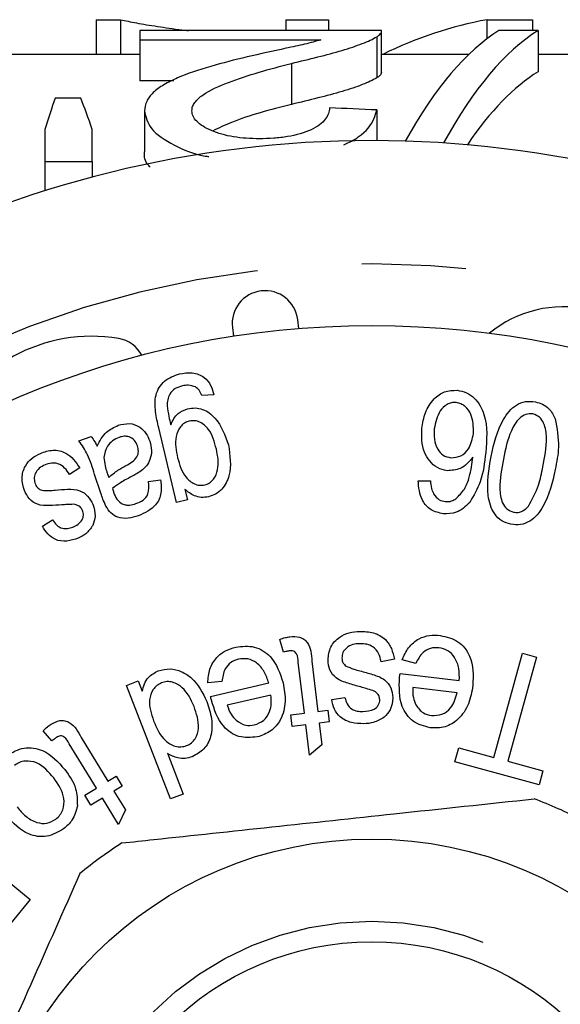
# Model space of a CAD drawing. Extents: x 159 to 248, y 96 to 265.
# Drawn here: x 205 to 212, y 113 to 125 of the extents above; entities that cross this region are included whole.
import ezdxf

# ---------------------------------------------------------------- set-up
doc = ezdxf.new("R2010")
doc.units = 0
doc.linetypes.add('PHANTOM', pattern=[12.7, 6.35, -1.27, 1.27, -1.27, 1.27, -1.27])
doc.layers.get('0').update_dxf_attribs({"linetype": 'CONTINUOUS'})

msp = doc.modelspace()

# ---------------------------------------------------------------- linework, layer by layer
at = {"color": 7, "linetype": 'CONTINUOUS'}
for p, q in [((206.005, 125.412), (206.005, 124.99)), ((206.005, 125.412), (206.303, 125.412)), ((206.303, 125.412), (206.303, 124.99)), ((208.313, 125.412), (208.313, 125.279)), ((208.313, 125.412), (208.832, 125.412)), ((208.832, 125.412), (208.832, 125.279)), ((210.761, 125.412), (210.761, 125.18)), ((210.761, 125.412), (211.313, 125.412)), ((211.313, 125.412), (211.313, 125.279)), ((209.479, 125.279), (206.537, 125.279)), ((206.537, 125.279), (206.537, 125.166)), ((209.479, 124.775), (209.479, 125.276)), ((211.383, 125.279), (210.906, 125.279)), ((211.383, 125.279), (211.383, 124.779)), ((206.537, 125.166), (208.738, 125.166)), ((206.537, 125.166), (206.537, 124.666)), ((209.419, 125.203), (209.419, 124.703)), ((206.537, 124.99), (197.859, 124.99)), ((210.54, 124.99), (209.479, 124.99)), ((212.537, 124.99), (211.383, 124.99)), ((208.381, 124.88), (208.381, 124.38)), ((206.953, 124.666), (206.537, 124.666)), ((205.819, 124.458), (205.509, 124.458)), ((206.595, 124.302), (206.595, 123.802)), ((209.422, 124.314), (209.422, 123.94)), ((205.383, 124.075), (205.383, 123.688)), ((205.96, 123.688), (205.96, 124.075)), ((205.383, 123.688), (205.96, 123.688)), ((205.383, 123.688), (205.383, 123.329)), ((205.96, 123.688), (205.96, 123.497)), ((208.471, 121.654), (208.458, 121.761)), ((207.664, 121.667), (207.676, 121.561)), ((207.44, 120.845), (207.293, 120.837)), ((206.983, 119.538), (206.768, 120.443)), ((205.798, 120.288), (205.946, 120.338)), ((205.807, 119.958), (205.683, 119.876)), ((206.065, 119.648), (205.987, 119.878)), ((206.138, 119.905), (206.159, 119.842)), ((206.644, 119.79), (206.791, 119.814)), ((209.923, 119.801), (210.072, 119.8)), ((207.087, 119.696), (207.117, 119.57)), ((207.117, 119.57), (206.983, 119.538)), ((205.352, 119.248), (205.476, 119.327)), ((208.284, 117.715), (208.241, 117.871)), ((210.844, 116.435), (211.191, 117.702)), ((211.191, 117.702), (211.362, 117.655)), ((208.541, 116.973), (208.466, 117.594)), ((208.63, 117.604), (208.704, 116.992)), ((209.635, 117.631), (209.473, 117.599)), ((209.894, 117.578), (209.728, 117.621)), ((211.362, 117.655), (211.015, 116.388)), ((209.704, 117.454), (210.424, 117.369)), ((206.377, 117.311), (206.519, 117.366)), ((206.913, 115.928), (206.377, 117.311)), ((206.519, 117.366), (206.568, 117.24)), ((207.537, 117.357), (207.365, 117.341)), ((207.398, 117.176), (208.106, 117.34)), ((208.131, 117.192), (207.601, 117.07)), ((210.398, 117.22), (209.858, 117.283)), ((208.872, 117.138), (209.033, 117.165)), ((208.376, 116.953), (208.541, 116.973)), ((208.393, 116.812), (208.376, 116.953)), ((208.704, 116.992), (208.825, 117.007)), ((208.825, 117.007), (208.842, 116.867)), ((208.558, 116.832), (208.393, 116.812)), ((208.603, 116.461), (208.558, 116.832)), ((208.842, 116.867), (208.721, 116.852)), ((208.721, 116.852), (208.753, 116.589)), ((205.466, 116.634), (205.361, 116.759)), ((206.009, 116.06), (205.68, 116.598)), ((205.825, 116.675), (206.149, 116.145)), ((208.753, 116.589), (208.603, 116.461)), ((206.873, 116.484), (207.065, 115.987)), ((210.37, 116.382), (210.417, 116.551)), ((210.417, 116.551), (210.844, 116.435)), ((211.395, 116.102), (210.37, 116.382)), ((211.015, 116.388), (211.441, 116.271)), ((211.441, 116.271), (211.395, 116.102)), ((206.149, 116.145), (206.251, 116.207)), ((206.251, 116.207), (206.325, 116.086)), ((205.869, 115.974), (206.009, 116.06)), ((206.325, 116.086), (206.223, 116.023)), ((206.223, 116.023), (206.362, 115.795)), ((205.943, 115.852), (205.869, 115.974)), ((206.083, 115.938), (205.943, 115.852)), ((206.28, 115.616), (206.083, 115.938)), ((207.065, 115.987), (206.913, 115.928)), ((206.362, 115.795), (206.28, 115.616)), ((204.055, 115.645), (205.204, 114.705)), ((205.204, 114.705), (204.588, 113.952))]:
    msp.add_line(p, q, dxfattribs=at)
for radius in [11, 4.75, 3.5]:
    msp.add_circle((209.359, 110.69), radius, dxfattribs=at)
at = {"color": 8, "linetype": 'PHANTOM'}
msp.add_circle((209.359, 110.69), 3.75, dxfattribs=at)
at = {"color": 7, "linetype": 'CONTINUOUS'}
for centre, radius, start, end in [((209.359, 110.69), 13.25, 34.8499, 145.1501), ((208.061, 121.714), 0.4, 6.7162, 186.7162), ((211.686, 120.518), 1.4, 25.4153, 129.6551), ((205.955, 119.559), 2, 80.6161, 156.2554), ((206.218, 121.15), 0.387, 27.3556, 80.6161), ((209.359, 110.69), 5.6, 62.8774, 69.3464), ((209.359, 110.69), 5.6, 122.8774, 129.3464)]:
    msp.add_arc(centre, radius, start, end, dxfattribs=at)
at = {"color": 8, "linetype": 'PHANTOM'}
msp.add_arc((209.359, 110.69), 11.75, 34.8499, 145.1501, dxfattribs=at)
at = {"color": 7, "linetype": 'CONTINUOUS'}
for centre, major_axis, ratio, start_param, end_param in [((211.603, 111.19), (0, 14.3), 0.563158, 0.104664, 0.26522), ((211.597, 111.19), (0, 14.3), 0.282051, 0.172124, 0.47088), ((212.074, 111.19), (0, 14.3), 0.282051, 0.172124, 0.474332), ((212.074, 110.69), (0, 14.3), 0.282051, 0.172124, 0.39499), ((206.285, 111.19), (0, 14.3), 0.145379, 0.382236, 0.448597), ((204.955, 111.19), (0, 14.3), 0.161994, 5.834588, 5.900949), ((152.622, 111.19), (143, 0), 0.1, 1.162329, 1.166721)]:
    msp.add_ellipse(centre, major_axis=major_axis, ratio=ratio, start_param=start_param, end_param=end_param, dxfattribs=at)
for points, knots in [([(206.303, 125.412), (206.363, 125.399), (206.485, 125.372), (206.751, 125.33), (206.964, 125.297), (207.102, 125.282), (207.128, 125.279)], [0, 0, 0, 0, 0.308589, 0.616871, 0.927908, 1, 1, 1, 1]), ([(209.419, 125.203), (209.44, 125.216), (209.457, 125.229), (209.477, 125.255), (209.479, 125.267), (209.479, 125.279)], [0, 0, 0, 0, 0.5, 0.5, 1, 1, 1, 1]), ([(208.738, 125.166), (208.677, 125.148), (208.615, 125.13), (208.47, 125.096), (208.393, 125.08), (208.159, 125.03), (208.002, 124.995), (207.843, 124.959)], [0, 0, 0, 0, 0.25, 0.25, 0.5, 0.5, 1, 1, 1, 1]), ([(208.381, 124.88), (208.6, 124.932), (208.813, 124.984), (209.089, 125.065), (209.171, 125.093), (209.279, 125.135), (209.312, 125.149), (209.371, 125.176), (209.395, 125.19), (209.419, 125.203)], [0, 0, 0, 0, 0.5, 0.5, 0.75, 0.75, 0.875, 0.875, 1, 1, 1, 1]), ([(207.843, 124.959), (207.693, 124.923), (207.544, 124.885), (207.257, 124.801), (207.117, 124.756), (206.938, 124.677), (206.882, 124.65), (206.781, 124.59), (206.737, 124.558), (206.666, 124.49), (206.64, 124.455), (206.603, 124.381), (206.597, 124.342), (206.595, 124.302)], [0, 0, 0, 0, 0.25, 0.25, 0.5, 0.5, 0.625, 0.625, 0.75, 0.75, 0.875, 0.875, 1, 1, 1, 1]), ([(207.172, 124.304), (207.173, 124.322), (207.174, 124.339), (207.187, 124.373), (207.196, 124.39), (207.232, 124.438), (207.266, 124.469), (207.388, 124.555), (207.499, 124.604), (207.853, 124.738), (208.115, 124.812), (208.381, 124.88)], [0, 0, 0, 0, 0.0625, 0.0625, 0.125, 0.125, 0.25, 0.25, 0.5, 0.5, 1, 1, 1, 1]), ([(209.478, 124.775), (209.477, 124.765), (209.474, 124.748), (209.45, 124.723), (209.429, 124.71), (209.419, 124.703)], [0, 0, 0, 0, 0.4698313, 0.7337224, 1, 1, 1, 1]), ([(209.419, 124.703), (209.395, 124.69), (209.371, 124.676), (209.312, 124.649), (209.279, 124.635), (209.174, 124.594), (209.091, 124.566), (208.815, 124.485), (208.601, 124.433), (208.381, 124.38)], [0, 0, 0, 0, 0.125, 0.125, 0.25, 0.25, 0.5, 0.5, 1, 1, 1, 1]), ([(208.381, 124.38), (208.125, 124.315), (207.773, 124.225), (207.498, 124.093), (207.423, 124.057)], [0, 0, 0, 0, 0.7251839, 1, 1, 1, 1]), ([(206.595, 124.302), (206.61, 124.229), (206.64, 124.082), (206.928, 123.888), (207.198, 123.771), (207.363, 123.748), (207.379, 123.746)], [0, 0, 0, 0, 0.336445, 0.67318, 0.968221, 1, 1, 1, 1]), ([(207.992, 123.963), (207.885, 123.964), (207.779, 123.97), (207.628, 123.994), (207.58, 124.005), (207.49, 124.031), (207.448, 124.045), (207.333, 124.095), (207.271, 124.134), (207.21, 124.196), (207.195, 124.217), (207.176, 124.261), (207.173, 124.283), (207.172, 124.304)], [0, 0, 0, 0, 0.25, 0.25, 0.375, 0.375, 0.5, 0.5, 0.75, 0.75, 0.875, 0.875, 1, 1, 1, 1]), ([(208.845, 124.338), (208.843, 124.316), (208.84, 124.292), (208.825, 124.246), (208.812, 124.224), (208.776, 124.178), (208.753, 124.155), (208.696, 124.112), (208.661, 124.092), (208.541, 124.036), (208.442, 124.007), (208.28, 123.979), (208.224, 123.973), (208.108, 123.965), (208.05, 123.964), (207.992, 123.963)], [0, 0, 0, 0, 0.125, 0.125, 0.25, 0.25, 0.375, 0.375, 0.5, 0.5, 0.75, 0.75, 0.875, 0.875, 1, 1, 1, 1]), ([(209.021, 123.888), (209.083, 123.919), (209.269, 124.013), (209.379, 124.17), (209.411, 124.278), (209.422, 124.314)], [0, 0, 0, 0, 0.2511, 0.753776, 1, 1, 1, 1]), ([(206.665, 123.617), (206.659, 123.623), (206.593, 123.683), (206.594, 123.746), (206.595, 123.802)], [0, 0, 0, 0, 0.1029005, 1, 1, 1, 1]), ([(206.768, 120.443), (206.753, 120.509), (206.724, 120.64), (206.717, 120.813), (206.771, 120.939), (206.858, 121.045), (206.955, 121.079), (207.02, 121.102)], [0, 0, 0, 0, 0.251151, 0.500719, 0.625994, 0.751269, 1, 1, 1, 1]), ([(207.02, 121.102), (207.072, 121.11), (207.176, 121.127), (207.32, 121.073), (207.407, 120.965), (207.429, 120.885), (207.44, 120.845)], [0, 0, 0, 0, 0.280388, 0.559353, 0.779127, 1, 1, 1, 1]), ([(207.056, 120.956), (207.026, 120.947), (206.965, 120.929), (206.901, 120.864), (206.873, 120.787), (206.871, 120.738), (206.87, 120.713)], [0, 0, 0, 0, 0.2803821, 0.559139, 0.7794579, 1, 1, 1, 1]), ([(207.216, 120.942), (207.186, 120.952), (207.134, 120.971), (207.08, 120.96), (207.056, 120.956)], [0, 0, 0, 0, 0.558603, 1, 1, 1, 1]), ([(207.293, 120.837), (207.283, 120.86), (207.267, 120.902), (207.231, 120.93), (207.216, 120.942)], [0, 0, 0, 0, 0.560812, 1, 1, 1, 1]), ([(209.967, 120.437), (209.979, 120.503), (210.002, 120.633), (210.099, 120.793), (210.241, 120.898), (210.346, 120.901), (210.398, 120.902)], [0, 0, 0, 0, 0.280752, 0.560895, 0.780585, 1, 1, 1, 1]), ([(210.398, 120.902), (210.437, 120.895), (210.514, 120.88), (210.643, 120.788), (210.778, 120.538), (210.758, 120.302), (210.745, 120.144)], [0, 0, 0, 0, 0.125314, 0.250573, 0.499595, 1, 1, 1, 1]), ([(206.87, 120.713), (206.876, 120.67), (206.887, 120.593), (206.906, 120.517), (206.914, 120.483)], [0, 0, 0, 0, 0.559737, 1, 1, 1, 1]), ([(206.914, 120.483), (206.939, 120.534), (206.984, 120.625), (207.078, 120.661), (207.119, 120.677)], [0, 0, 0, 0, 0.559915, 1, 1, 1, 1]), ([(207.119, 120.677), (207.149, 120.682), (207.211, 120.692), (207.334, 120.669), (207.512, 120.531), (207.574, 120.354), (207.616, 120.236)], [0, 0, 0, 0, 0.125773, 0.251418, 0.501094, 1, 1, 1, 1]), ([(210.386, 120.753), (210.366, 120.753), (210.328, 120.754), (210.256, 120.723), (210.157, 120.626), (210.135, 120.51), (210.12, 120.433)], [0, 0, 0, 0, 0.125507, 0.251035, 0.501349, 1, 1, 1, 1]), ([(210.596, 120.374), (210.596, 120.455), (210.595, 120.578), (210.512, 120.695), (210.445, 120.741), (210.405, 120.749), (210.386, 120.753)], [0, 0, 0, 0, 0.498882, 0.7487537, 0.8744559, 1, 1, 1, 1]), ([(210.81, 120.095), (210.845, 120.251), (210.898, 120.486), (211.078, 120.712), (211.23, 120.775), (211.309, 120.766), (211.349, 120.761)], [0, 0, 0, 0, 0.50081, 0.749963, 0.874891, 1, 1, 1, 1]), ([(211.349, 120.761), (211.379, 120.753), (211.439, 120.737), (211.532, 120.671), (211.569, 120.599), (211.591, 120.555)], [0, 0, 0, 0, 0.280626, 0.560934, 1, 1, 1, 1]), ([(211.32, 120.614), (211.29, 120.615), (211.229, 120.616), (211.127, 120.543), (211.021, 120.359), (210.985, 120.182), (210.961, 120.064)], [0, 0, 0, 0, 0.1241612, 0.2490652, 0.4981807, 1, 1, 1, 1]), ([(211.44, 119.969), (211.463, 120.087), (211.498, 120.264), (211.471, 120.475), (211.405, 120.581), (211.348, 120.603), (211.32, 120.614)], [0, 0, 0, 0, 0.501799, 0.750935, 0.875874, 1, 1, 1, 1]), ([(211.591, 120.555), (211.612, 120.44), (211.649, 120.234), (211.609, 120.029), (211.591, 119.938)], [0, 0, 0, 0, 0.5582661, 1, 1, 1, 1]), ([(206.017, 120.222), (206.05, 120.286), (206.11, 120.398), (206.225, 120.452), (206.275, 120.476)], [0, 0, 0, 0, 0.560296, 1, 1, 1, 1]), ([(206.275, 120.476), (206.32, 120.487), (206.409, 120.51), (206.534, 120.464), (206.619, 120.381), (206.646, 120.314), (206.66, 120.281)], [0, 0, 0, 0, 0.280241, 0.558813, 0.779154, 1, 1, 1, 1]), ([(207.14, 120.527), (207.119, 120.52), (207.078, 120.506), (207.014, 120.444), (206.953, 120.298), (206.98, 120.168), (206.997, 120.081)], [0, 0, 0, 0, 0.125333, 0.250651, 0.500091, 1, 1, 1, 1]), ([(207.469, 120.187), (207.446, 120.274), (207.411, 120.404), (207.292, 120.509), (207.206, 120.536), (207.162, 120.53), (207.14, 120.527)], [0, 0, 0, 0, 0.500142, 0.749461, 0.874735, 1, 1, 1, 1]), ([(210.276, 119.923), (210.235, 119.932), (210.153, 119.95), (210.06, 120.039), (209.965, 120.195), (209.966, 120.338), (209.967, 120.437)], [0, 0, 0, 0, 0.186715, 0.373732, 0.561215, 1, 1, 1, 1]), ([(210.12, 120.433), (210.118, 120.39), (210.113, 120.306), (210.15, 120.191), (210.223, 120.104), (210.289, 120.088), (210.322, 120.08)], [0, 0, 0, 0, 0.2810685, 0.5609593, 0.7807855, 1, 1, 1, 1]), ([(205.946, 120.338), (205.962, 120.318), (205.989, 120.282), (206.009, 120.241), (206.017, 120.222)], [0, 0, 0, 0, 0.559777, 1, 1, 1, 1]), ([(206.287, 120.329), (206.259, 120.317), (206.203, 120.292), (206.126, 120.21), (206.111, 120.132), (206.102, 120.085)], [0, 0, 0, 0, 0.280975, 0.561768, 1, 1, 1, 1]), ([(206.51, 120.226), (206.499, 120.249), (206.478, 120.297), (206.414, 120.338), (206.346, 120.346), (206.307, 120.335), (206.287, 120.329)], [0, 0, 0, 0, 0.279715, 0.558952, 0.779092, 1, 1, 1, 1]), ([(210.322, 120.08), (210.364, 120.084), (210.448, 120.091), (210.561, 120.203), (210.583, 120.309), (210.596, 120.374)], [0, 0, 0, 0, 0.2786888, 0.5595333, 1, 1, 1, 1]), ([(205.987, 119.878), (205.963, 119.96), (205.919, 120.106), (205.835, 120.233), (205.798, 120.288)], [0, 0, 0, 0, 0.561755, 1, 1, 1, 1]), ([(206.369, 119.985), (206.394, 120), (206.444, 120.028), (206.507, 120.083), (206.526, 120.159), (206.515, 120.203), (206.51, 120.226)], [0, 0, 0, 0, 0.28143, 0.560269, 0.779915, 1, 1, 1, 1]), ([(206.66, 120.281), (206.669, 120.244), (206.687, 120.171), (206.669, 120.065), (206.622, 119.979), (206.577, 119.94), (206.555, 119.92)], [0, 0, 0, 0, 0.2799759, 0.5596796, 0.7797111, 1, 1, 1, 1]), ([(207.328, 119.75), (207.348, 119.757), (207.389, 119.771), (207.45, 119.832), (207.509, 119.974), (207.485, 120.102), (207.469, 120.187)], [0, 0, 0, 0, 0.125317, 0.250645, 0.500368, 1, 1, 1, 1]), ([(207.616, 120.236), (207.635, 120.109), (207.663, 119.92), (207.562, 119.714), (207.463, 119.634), (207.403, 119.615), (207.373, 119.606)], [0, 0, 0, 0, 0.49929, 0.74879, 0.874366, 1, 1, 1, 1]), ([(205.134, 119.682), (205.12, 119.732), (205.092, 119.832), (205.132, 119.976), (205.219, 120.079), (205.292, 120.116), (205.328, 120.134)], [0, 0, 0, 0, 0.279792, 0.558868, 0.779279, 1, 1, 1, 1]), ([(205.328, 120.134), (205.378, 120.152), (205.479, 120.188), (205.677, 120.143), (205.758, 120.028), (205.807, 119.958)], [0, 0, 0, 0, 0.281489, 0.560642, 1, 1, 1, 1]), ([(206.102, 120.085), (206.105, 120.05), (206.11, 119.989), (206.129, 119.931), (206.138, 119.905)], [0, 0, 0, 0, 0.559436, 1, 1, 1, 1]), ([(206.997, 120.081), (207.022, 119.996), (207.059, 119.869), (207.179, 119.768), (207.263, 119.741), (207.306, 119.747), (207.328, 119.75)], [0, 0, 0, 0, 0.499536, 0.749311, 0.874664, 1, 1, 1, 1]), ([(210.59, 120.089), (210.543, 120.033), (210.46, 119.934), (210.332, 119.927), (210.276, 119.923)], [0, 0, 0, 0, 0.559723, 1, 1, 1, 1]), ([(210.383, 119.582), (210.42, 119.62), (210.495, 119.694), (210.561, 119.874), (210.579, 120.007), (210.59, 120.089)], [0, 0, 0, 0, 0.278954, 0.559093, 1, 1, 1, 1]), ([(210.745, 120.144), (210.731, 120.023), (210.707, 119.807), (210.599, 119.619), (210.551, 119.537)], [0, 0, 0, 0, 0.5611064, 1, 1, 1, 1]), ([(211.052, 119.271), (211.013, 119.282), (210.936, 119.305), (210.82, 119.422), (210.743, 119.7), (210.783, 119.937), (210.81, 120.095)], [0, 0, 0, 0, 0.1252004, 0.2502155, 0.4993583, 1, 1, 1, 1]), ([(210.961, 120.064), (210.938, 119.946), (210.903, 119.769), (210.93, 119.557), (210.997, 119.451), (211.055, 119.43), (211.083, 119.419)], [0, 0, 0, 0, 0.501883, 0.75087, 0.875776, 1, 1, 1, 1]), ([(205.387, 119.995), (205.361, 119.983), (205.311, 119.959), (205.263, 119.895), (205.249, 119.822), (205.261, 119.78), (205.267, 119.759)], [0, 0, 0, 0, 0.2808616, 0.5594003, 0.7798018, 1, 1, 1, 1]), ([(205.683, 119.876), (205.665, 119.904), (205.629, 119.96), (205.549, 120.013), (205.461, 120.021), (205.412, 120.004), (205.387, 119.995)], [0, 0, 0, 0, 0.280671, 0.559988, 0.779588, 1, 1, 1, 1]), ([(206.159, 119.842), (206.196, 119.872), (206.261, 119.927), (206.336, 119.967), (206.369, 119.985)], [0, 0, 0, 0, 0.559609, 1, 1, 1, 1]), ([(211.266, 119.491), (211.311, 119.575), (211.392, 119.726), (211.425, 119.894), (211.44, 119.969)], [0, 0, 0, 0, 0.558474, 1, 1, 1, 1]), ([(206.438, 119.852), (206.392, 119.828), (206.31, 119.786), (206.237, 119.731), (206.205, 119.707)], [0, 0, 0, 0, 0.56021, 1, 1, 1, 1]), ([(206.555, 119.92), (206.534, 119.906), (206.496, 119.882), (206.455, 119.861), (206.438, 119.852)], [0, 0, 0, 0, 0.559923, 1, 1, 1, 1]), ([(211.591, 119.938), (211.556, 119.782), (211.503, 119.547), (211.323, 119.32), (211.171, 119.258), (211.092, 119.267), (211.052, 119.271)], [0, 0, 0, 0, 0.500817, 0.750027, 0.874917, 1, 1, 1, 1]), ([(205.267, 119.759), (205.277, 119.74), (205.295, 119.707), (205.33, 119.692), (205.346, 119.686)], [0, 0, 0, 0, 0.559507, 1, 1, 1, 1]), ([(206.205, 119.707), (206.207, 119.698), (206.212, 119.683), (206.217, 119.668), (206.219, 119.662)], [0, 0, 0, 0, 0.56002, 1, 1, 1, 1]), ([(206.491, 119.523), (206.521, 119.534), (206.582, 119.557), (206.657, 119.653), (206.649, 119.738), (206.644, 119.79)], [0, 0, 0, 0, 0.281573, 0.559517, 1, 1, 1, 1]), ([(206.791, 119.814), (206.797, 119.761), (206.81, 119.654), (206.728, 119.467), (206.598, 119.409), (206.519, 119.373)], [0, 0, 0, 0, 0.28182, 0.5609887, 1, 1, 1, 1]), ([(210.229, 119.399), (210.177, 119.411), (210.074, 119.433), (209.944, 119.583), (209.931, 119.719), (209.923, 119.801)], [0, 0, 0, 0, 0.2802604, 0.5602817, 1, 1, 1, 1]), ([(210.072, 119.8), (210.075, 119.769), (210.08, 119.713), (210.103, 119.662), (210.112, 119.64)], [0, 0, 0, 0, 0.56048, 1, 1, 1, 1]), ([(205.59, 119.507), (205.54, 119.503), (205.441, 119.497), (205.298, 119.498), (205.187, 119.576), (205.152, 119.647), (205.134, 119.682)], [0, 0, 0, 0, 0.281255, 0.560814, 0.779856, 1, 1, 1, 1]), ([(205.346, 119.686), (205.376, 119.683), (205.431, 119.679), (205.485, 119.685), (205.509, 119.687)], [0, 0, 0, 0, 0.559186, 1, 1, 1, 1]), ([(205.509, 119.687), (205.559, 119.691), (205.658, 119.7), (205.801, 119.696), (205.911, 119.618), (205.948, 119.549), (205.966, 119.514)], [0, 0, 0, 0, 0.281238, 0.560812, 0.780095, 1, 1, 1, 1]), ([(206.126, 119.491), (206.113, 119.52), (206.09, 119.571), (206.073, 119.624), (206.065, 119.648)], [0, 0, 0, 0, 0.559884, 1, 1, 1, 1]), ([(206.219, 119.662), (206.23, 119.632), (206.248, 119.579), (206.291, 119.542), (206.31, 119.527)], [0, 0, 0, 0, 0.561884, 1, 1, 1, 1]), ([(207.373, 119.606), (207.344, 119.602), (207.286, 119.593), (207.182, 119.619), (207.123, 119.667), (207.087, 119.696)], [0, 0, 0, 0, 0.280184, 0.560328, 1, 1, 1, 1]), ([(210.112, 119.64), (210.133, 119.613), (210.17, 119.565), (210.228, 119.553), (210.253, 119.547)], [0, 0, 0, 0, 0.5596, 1, 1, 1, 1]), ([(205.729, 119.514), (205.703, 119.513), (205.657, 119.512), (205.611, 119.508), (205.59, 119.507)], [0, 0, 0, 0, 0.559954, 1, 1, 1, 1]), ([(205.8, 119.491), (205.788, 119.498), (205.766, 119.511), (205.74, 119.513), (205.729, 119.514)], [0, 0, 0, 0, 0.559091, 1, 1, 1, 1]), ([(205.842, 119.439), (205.836, 119.45), (205.826, 119.471), (205.808, 119.485), (205.8, 119.491)], [0, 0, 0, 0, 0.559841, 1, 1, 1, 1]), ([(205.966, 119.514), (205.981, 119.466), (206.007, 119.38), (205.978, 119.295), (205.965, 119.257)], [0, 0, 0, 0, 0.55961, 1, 1, 1, 1]), ([(206.519, 119.373), (206.478, 119.361), (206.397, 119.337), (206.275, 119.346), (206.179, 119.405), (206.143, 119.462), (206.126, 119.491)], [0, 0, 0, 0, 0.280934, 0.56049, 0.779529, 1, 1, 1, 1]), ([(206.31, 119.527), (206.326, 119.52), (206.358, 119.506), (206.421, 119.503), (206.465, 119.515), (206.491, 119.523)], [0, 0, 0, 0, 0.2798168, 0.559948, 1, 1, 1, 1]), ([(210.551, 119.537), (210.5, 119.488), (210.409, 119.4), (210.284, 119.399), (210.229, 119.399)], [0, 0, 0, 0, 0.559094, 1, 1, 1, 1]), ([(210.253, 119.547), (210.28, 119.547), (210.326, 119.547), (210.366, 119.572), (210.383, 119.582)], [0, 0, 0, 0, 0.559448, 1, 1, 1, 1]), ([(211.083, 119.419), (211.102, 119.417), (211.141, 119.412), (211.208, 119.435), (211.244, 119.47), (211.266, 119.491)], [0, 0, 0, 0, 0.280158, 0.560421, 1, 1, 1, 1]), ([(205.721, 119.237), (205.743, 119.248), (205.788, 119.268), (205.838, 119.318), (205.857, 119.382), (205.847, 119.42), (205.842, 119.439)], [0, 0, 0, 0, 0.28119, 0.560086, 0.780164, 1, 1, 1, 1]), ([(205.789, 119.102), (205.743, 119.087), (205.652, 119.056), (205.512, 119.073), (205.412, 119.152), (205.372, 119.216), (205.352, 119.248)], [0, 0, 0, 0, 0.280465, 0.559503, 0.779096, 1, 1, 1, 1]), ([(205.476, 119.327), (205.491, 119.304), (205.521, 119.258), (205.589, 119.219), (205.661, 119.216), (205.701, 119.23), (205.721, 119.237)], [0, 0, 0, 0, 0.280357, 0.559422, 0.779471, 1, 1, 1, 1]), ([(205.965, 119.257), (205.94, 119.22), (205.893, 119.154), (205.821, 119.118), (205.789, 119.102)], [0, 0, 0, 0, 0.558933, 1, 1, 1, 1]), ([(208.363, 117.902), (208.403, 117.905), (208.462, 117.909), (208.535, 117.875), (208.62, 117.79), (208.626, 117.687), (208.63, 117.604)], [0, 0, 0, 0, 0.2500995, 0.3754195, 0.500733, 1, 1, 1, 1]), ([(208.827, 117.62), (208.833, 117.674), (208.847, 117.783), (208.955, 117.9), (209.084, 117.957), (209.169, 117.964), (209.212, 117.968)], [0, 0, 0, 0, 0.279285, 0.558297, 0.778957, 1, 1, 1, 1]), ([(209.212, 117.968), (209.269, 117.967), (209.381, 117.963), (209.525, 117.884), (209.605, 117.76), (209.625, 117.674), (209.635, 117.631)], [0, 0, 0, 0, 0.280689, 0.559104, 0.779217, 1, 1, 1, 1]), ([(209.728, 117.621), (209.751, 117.672), (209.797, 117.775), (209.92, 117.881), (210.06, 117.926), (210.149, 117.921), (210.193, 117.918)], [0, 0, 0, 0, 0.280245, 0.559591, 0.779558, 1, 1, 1, 1]), ([(210.193, 117.918), (210.269, 117.901), (210.42, 117.866), (210.599, 117.633), (210.593, 117.434), (210.589, 117.311)], [0, 0, 0, 0, 0.280398, 0.5601764, 1, 1, 1, 1]), ([(207.704, 117.776), (207.781, 117.785), (207.934, 117.803), (208.181, 117.647), (208.243, 117.458), (208.281, 117.342)], [0, 0, 0, 0, 0.280462, 0.560217, 1, 1, 1, 1]), ([(208.241, 117.871), (208.263, 117.879), (208.303, 117.892), (208.345, 117.899), (208.363, 117.902)], [0, 0, 0, 0, 0.560018, 1, 1, 1, 1]), ([(209.216, 117.818), (209.186, 117.816), (209.127, 117.812), (209.052, 117.774), (209.003, 117.712), (208.998, 117.666), (208.996, 117.642)], [0, 0, 0, 0, 0.28091, 0.559902, 0.780151, 1, 1, 1, 1]), ([(209.473, 117.599), (209.465, 117.633), (209.45, 117.702), (209.384, 117.781), (209.299, 117.815), (209.243, 117.817), (209.216, 117.818)], [0, 0, 0, 0, 0.2803996, 0.5594089, 0.7793767, 1, 1, 1, 1]), ([(207.365, 117.341), (207.37, 117.397), (207.379, 117.51), (207.46, 117.649), (207.577, 117.738), (207.662, 117.763), (207.704, 117.776)], [0, 0, 0, 0, 0.280159, 0.559517, 0.779518, 1, 1, 1, 1]), ([(208.355, 117.73), (208.342, 117.728), (208.318, 117.724), (208.294, 117.718), (208.284, 117.715)], [0, 0, 0, 0, 0.5599408, 1, 1, 1, 1]), ([(208.466, 117.594), (208.464, 117.63), (208.461, 117.674), (208.429, 117.715), (208.399, 117.734), (208.373, 117.732), (208.355, 117.73)], [0, 0, 0, 0, 0.50014, 0.625703, 0.750887, 1, 1, 1, 1]), ([(210.175, 117.769), (210.141, 117.769), (210.071, 117.77), (209.961, 117.705), (209.92, 117.626), (209.894, 117.578)], [0, 0, 0, 0, 0.280137, 0.559814, 1, 1, 1, 1]), ([(210.424, 117.369), (210.425, 117.418), (210.427, 117.516), (210.379, 117.647), (210.289, 117.742), (210.213, 117.76), (210.175, 117.769)], [0, 0, 0, 0, 0.281013, 0.56061, 0.780357, 1, 1, 1, 1]), ([(207.737, 117.629), (207.705, 117.618), (207.639, 117.596), (207.558, 117.498), (207.544, 117.41), (207.537, 117.357)], [0, 0, 0, 0, 0.2801594, 0.5598667, 1, 1, 1, 1]), ([(208.106, 117.34), (208.09, 117.386), (208.059, 117.479), (207.97, 117.585), (207.853, 117.643), (207.776, 117.634), (207.737, 117.629)], [0, 0, 0, 0, 0.281023, 0.5606, 0.780343, 1, 1, 1, 1]), ([(209.225, 117.291), (209.174, 117.305), (209.073, 117.334), (208.93, 117.383), (208.839, 117.494), (208.831, 117.578), (208.827, 117.62)], [0, 0, 0, 0, 0.281282, 0.561375, 0.780271, 1, 1, 1, 1]), ([(208.996, 117.642), (208.998, 117.621), (209.004, 117.582), (209.033, 117.557), (209.046, 117.546)], [0, 0, 0, 0, 0.559202, 1, 1, 1, 1]), ([(206.568, 117.24), (206.575, 117.27), (206.588, 117.33), (206.648, 117.427), (206.719, 117.464), (206.763, 117.487)], [0, 0, 0, 0, 0.280946, 0.561373, 1, 1, 1, 1]), ([(206.763, 117.487), (206.81, 117.499), (206.905, 117.523), (207.049, 117.484), (207.228, 117.368), (207.302, 117.219), (207.354, 117.115)], [0, 0, 0, 0, 0.186697, 0.37371, 0.560955, 1, 1, 1, 1]), ([(209.046, 117.546), (209.077, 117.533), (209.132, 117.509), (209.19, 117.494), (209.216, 117.488)], [0, 0, 0, 0, 0.5593195, 1, 1, 1, 1]), ([(209.216, 117.488), (209.267, 117.474), (209.368, 117.446), (209.51, 117.396), (209.601, 117.285), (209.611, 117.202), (209.616, 117.16)], [0, 0, 0, 0, 0.281306, 0.561359, 0.780386, 1, 1, 1, 1]), ([(209.697, 117.405), (209.698, 117.414), (209.7, 117.43), (209.703, 117.446), (209.704, 117.454)], [0, 0, 0, 0, 0.559996, 1, 1, 1, 1]), ([(206.802, 117.342), (206.783, 117.332), (206.743, 117.313), (206.684, 117.245), (206.633, 117.093), (206.676, 116.965), (206.705, 116.879)], [0, 0, 0, 0, 0.125491, 0.251, 0.500797, 1, 1, 1, 1]), ([(207.197, 117.054), (207.159, 117.139), (207.102, 117.266), (206.959, 117.347), (206.868, 117.361), (206.824, 117.348), (206.802, 117.342)], [0, 0, 0, 0, 0.499269, 0.749122, 0.874638, 1, 1, 1, 1]), ([(208.281, 117.342), (208.294, 117.266), (208.321, 117.114), (208.268, 116.901), (208.139, 116.742), (208.024, 116.703), (207.966, 116.683)], [0, 0, 0, 0, 0.280931, 0.560334, 0.78006, 1, 1, 1, 1]), ([(210.071, 116.793), (209.997, 116.813), (209.849, 116.852), (209.685, 117.09), (209.693, 117.285), (209.697, 117.405)], [0, 0, 0, 0, 0.279611, 0.559713, 1, 1, 1, 1]), ([(210.589, 117.311), (210.576, 117.235), (210.551, 117.083), (210.429, 116.899), (210.254, 116.791), (210.132, 116.792), (210.071, 116.793)], [0, 0, 0, 0, 0.280965, 0.560424, 0.78013, 1, 1, 1, 1]), ([(207.93, 116.829), (207.971, 116.844), (208.053, 116.875), (208.12, 116.982), (208.142, 117.091), (208.135, 117.158), (208.131, 117.192)], [0, 0, 0, 0, 0.278922, 0.558361, 0.77897, 1, 1, 1, 1]), ([(209.372, 117.248), (209.345, 117.256), (209.296, 117.271), (209.247, 117.285), (209.225, 117.291)], [0, 0, 0, 0, 0.559974, 1, 1, 1, 1]), ([(209.436, 117.2), (209.426, 117.211), (209.407, 117.231), (209.383, 117.242), (209.372, 117.248)], [0, 0, 0, 0, 0.559289, 1, 1, 1, 1]), ([(209.458, 117.136), (209.456, 117.149), (209.454, 117.172), (209.442, 117.191), (209.436, 117.2)], [0, 0, 0, 0, 0.559757, 1, 1, 1, 1]), ([(209.858, 117.283), (209.857, 117.242), (209.856, 117.169), (209.884, 117.102), (209.896, 117.073)], [0, 0, 0, 0, 0.560765, 1, 1, 1, 1]), ([(210.086, 116.943), (210.13, 116.944), (210.217, 116.946), (210.347, 117.046), (210.378, 117.154), (210.398, 117.22)], [0, 0, 0, 0, 0.279953, 0.560583, 1, 1, 1, 1]), ([(207.354, 117.115), (207.377, 117.046), (207.421, 116.907), (207.417, 116.7), (207.328, 116.526), (207.226, 116.47), (207.176, 116.443)], [0, 0, 0, 0, 0.281069, 0.560986, 0.780515, 1, 1, 1, 1]), ([(207.408, 117.129), (207.406, 117.138), (207.403, 117.153), (207.4, 117.169), (207.398, 117.176)], [0, 0, 0, 0, 0.559992, 1, 1, 1, 1]), ([(207.966, 116.683), (207.89, 116.677), (207.739, 116.663), (207.504, 116.829), (207.445, 117.015), (207.408, 117.129)], [0, 0, 0, 0, 0.279695, 0.559771, 1, 1, 1, 1]), ([(207.601, 117.07), (207.614, 117.031), (207.637, 116.962), (207.686, 116.909), (207.708, 116.886)], [0, 0, 0, 0, 0.5606821, 1, 1, 1, 1]), ([(209.264, 116.844), (209.213, 116.846), (209.111, 116.85), (208.976, 116.91), (208.897, 117.02), (208.88, 117.099), (208.872, 117.138)], [0, 0, 0, 0, 0.280634, 0.56018, 0.779295, 1, 1, 1, 1]), ([(209.033, 117.165), (209.04, 117.137), (209.053, 117.081), (209.111, 117.021), (209.182, 116.995), (209.227, 116.994), (209.249, 116.994)], [0, 0, 0, 0, 0.28002, 0.558887, 0.77921, 1, 1, 1, 1]), ([(209.249, 116.994), (209.298, 116.996), (209.371, 117), (209.434, 117.058), (209.455, 117.101), (209.457, 117.124), (209.458, 117.136)], [0, 0, 0, 0, 0.499101, 0.748644, 0.87442, 1, 1, 1, 1]), ([(209.616, 117.16), (209.611, 117.109), (209.601, 117.018), (209.538, 116.952), (209.51, 116.923)], [0, 0, 0, 0, 0.559158, 1, 1, 1, 1]), ([(209.896, 117.073), (209.923, 117.035), (209.972, 116.969), (210.051, 116.951), (210.086, 116.943)], [0, 0, 0, 0, 0.5590904, 1, 1, 1, 1]), ([(207.107, 116.577), (207.127, 116.587), (207.168, 116.607), (207.227, 116.678), (207.273, 116.836), (207.227, 116.967), (207.197, 117.054)], [0, 0, 0, 0, 0.125367, 0.250797, 0.500221, 1, 1, 1, 1]), ([(205.361, 116.759), (205.378, 116.775), (205.408, 116.804), (205.443, 116.828), (205.458, 116.838)], [0, 0, 0, 0, 0.560083, 1, 1, 1, 1]), ([(205.458, 116.838), (205.493, 116.857), (205.546, 116.886), (205.626, 116.883), (205.738, 116.839), (205.787, 116.748), (205.825, 116.675)], [0, 0, 0, 0, 0.250124, 0.375411, 0.500606, 1, 1, 1, 1]), ([(206.705, 116.879), (206.743, 116.791), (206.799, 116.659), (206.945, 116.571), (207.039, 116.558), (207.084, 116.571), (207.107, 116.577)], [0, 0, 0, 0, 0.499695, 0.749168, 0.874593, 1, 1, 1, 1]), ([(207.708, 116.886), (207.746, 116.86), (207.814, 116.814), (207.895, 116.824), (207.93, 116.829)], [0, 0, 0, 0, 0.559046, 1, 1, 1, 1]), ([(209.51, 116.923), (209.467, 116.898), (209.391, 116.853), (209.303, 116.846), (209.264, 116.844)], [0, 0, 0, 0, 0.558919, 1, 1, 1, 1]), ([(205.523, 116.677), (205.512, 116.67), (205.492, 116.656), (205.474, 116.641), (205.466, 116.634)], [0, 0, 0, 0, 0.559948, 1, 1, 1, 1]), ([(205.68, 116.598), (205.664, 116.63), (205.643, 116.67), (205.597, 116.694), (205.562, 116.698), (205.539, 116.686), (205.523, 116.677)], [0, 0, 0, 0, 0.500254, 0.625839, 0.750963, 1, 1, 1, 1]), ([(204.922, 116.456), (204.989, 116.496), (205.122, 116.574), (205.411, 116.526), (205.544, 116.378), (205.626, 116.287)], [0, 0, 0, 0, 0.280011, 0.559872, 1, 1, 1, 1]), ([(207.176, 116.443), (207.147, 116.434), (207.09, 116.416), (206.982, 116.424), (206.914, 116.461), (206.873, 116.484)], [0, 0, 0, 0, 0.2806159, 0.5609729, 1, 1, 1, 1]), ([(205.492, 116.184), (205.429, 116.257), (205.334, 116.367), (205.166, 116.398), (205.073, 116.376), (205.034, 116.35), (205.014, 116.337)], [0, 0, 0, 0, 0.498893, 0.748639, 0.874236, 1, 1, 1, 1]), ([(205.626, 116.287), (205.679, 116.212), (205.774, 116.079), (205.777, 115.916), (205.778, 115.845)], [0, 0, 0, 0, 0.561118, 1, 1, 1, 1]), ([(205.517, 115.684), (205.535, 115.699), (205.57, 115.731), (205.614, 115.815), (205.628, 115.985), (205.547, 116.105), (205.492, 116.184)], [0, 0, 0, 0, 0.12571, 0.251328, 0.501079, 1, 1, 1, 1]), ([(206.319, 115.393), (206.449, 115.407), (207.048, 115.471), (208.151, 115.589), (209.718, 115.757), (210.769, 115.87), (211.335, 115.93)], [0, 0, 0, 0, 0.07896, 0.365173, 0.658395, 1, 1, 1, 1]), ([(205.044, 115.832), (205.078, 115.792), (205.144, 115.713), (205.271, 115.638), (205.41, 115.622), (205.481, 115.663), (205.517, 115.684)], [0, 0, 0, 0, 0.281256, 0.561004, 0.780806, 1, 1, 1, 1]), ([(205.778, 115.845), (205.762, 115.783), (205.732, 115.672), (205.647, 115.597), (205.61, 115.564)], [0, 0, 0, 0, 0.559044, 1, 1, 1, 1]), ([(205.61, 115.564), (205.544, 115.526), (205.413, 115.45), (205.131, 115.493), (204.998, 115.635), (204.916, 115.722)], [0, 0, 0, 0, 0.2800863, 0.5603552, 1, 1, 1, 1]), ([(205.809, 115.021), (205.611, 114.573), (205.209, 113.667), (204.657, 112.42), (204.173, 111.328), (203.903, 110.716), (203.766, 110.409)], [0, 0, 0, 0, 0.2947, 0.596246, 0.797057, 1, 1, 1, 1])]:
    msp.add_open_spline(points, degree=3, knots=knots, dxfattribs=at)

doc.saveas('drawing.dxf')
